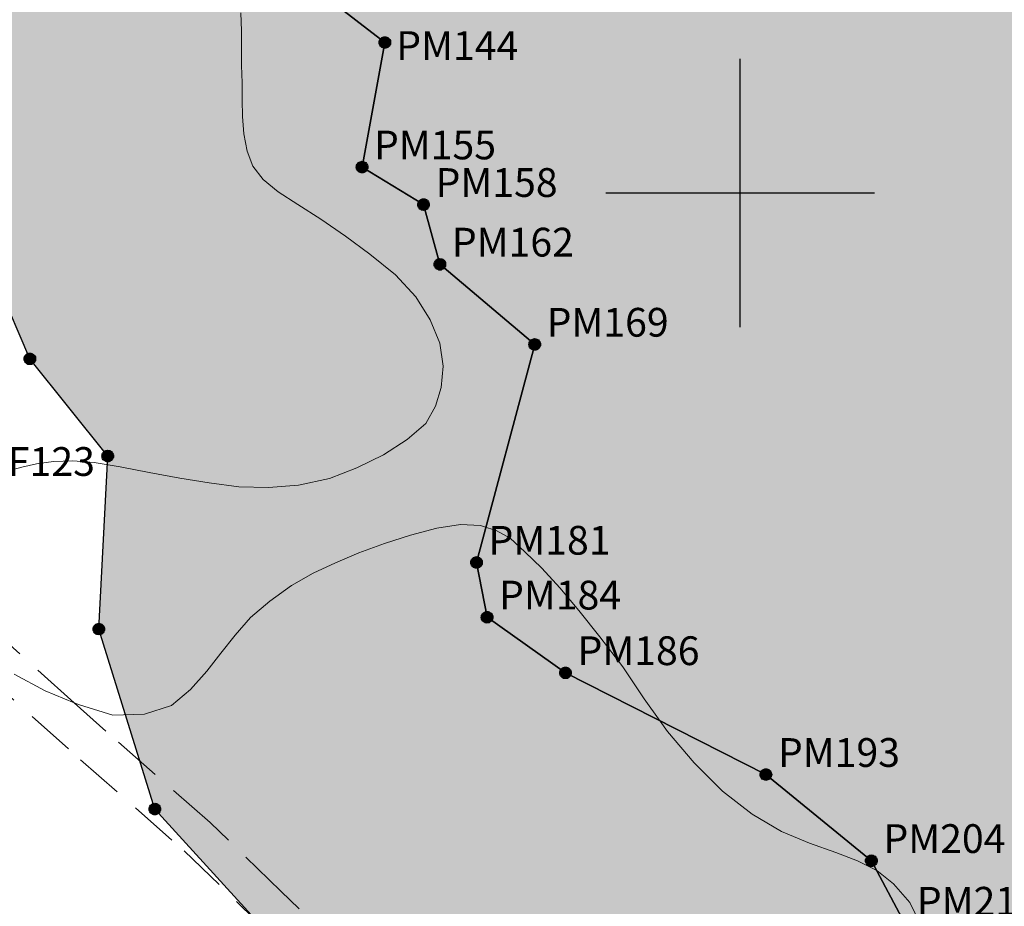
# Model space of a CAD drawing. Extents: x 324008 to 325258, y 1894722 to 1895532.
# Drawn here: x 324962 to 325014, y 1895263 to 1895309 of the extents above; entities that cross this region are included whole.
import ezdxf

# ---------------------------------------------------------------- set-up
doc = ezdxf.new("R2010")
doc.units = 0
doc.header["$MEASUREMENT"] = 0
doc.linetypes.add('HIDDEN', pattern=[9.525, 6.35, -3.175])
for name, color, linetype in [('0BUFER', 7, 'Continuous'), ('0E20', 7, 'Continuous'), ('0MM', 7, 'Continuous'), ('0TODAS1K', 7, 'Continuous'), ('0VERT1', 7, 'Continuous'), ('0VERT7', 7, 'Continuous'), ('1VERTICE', 7, 'Continuous'), ('1VERTICE2', 7, 'Continuous'), ('ARBOLES', 90, 'Continuous'), ('BRECHA', 7, 'Continuous'), ('ESTERO', 7, 'Continuous'), ('SIMBOLO GRADICULA', 7, 'Continuous')]:
    doc.layers.add(name, color=color, linetype=linetype)
doc.styles.add('WMF-Times New Roman0', font='TIMES.TTF')
doc.linetypes.add('ZIGZAG', pattern='A,0.00254,-5.08,[131,ltypeshp.shx,S=5.08,R=0,X=-5.08,Y=0],-10.16,[131,ltypeshp.shx,S=5.08,R=180,X=5.08,Y=0],-5.08', length=20.32254)

msp = doc.modelspace()

# ---------------------------------------------------------------- hatches: boundary and pattern name
at = {"linetype": 'Continuous'}
h = msp.add_hatch(color=254, dxfattribs=at)
h.paths.add_polyline_path([(325072.006, 1895436.958), (325074.089, 1895436.543), (325082.123, 1895430.57), (325089.378, 1895434.196), (325092.06, 1895434.082), (325094.539, 1895432.189), (325095.972, 1895427.98), (325096.066, 1895427.89), (325096.066, 1895402.384), (325092.294, 1895406.617), (325084.998, 1895410.822), (325078.65, 1895410.874), (325072.502, 1895413.073), (325063.162, 1895404.962), (325060.159, 1895396.144), (325055.694, 1895390.823), (325039.835, 1895381.855), (325044.76, 1895375.21), (325050.529, 1895376.129), (325054.002, 1895375.825), (325060.285, 1895373.563), (325069.344, 1895374.656), (325077.28, 1895385.07), (325082.964, 1895388.41), (325089.399, 1895394.233), (325092.559, 1895395.706), (325096.066, 1895396.454), (325096.066, 1895372.842), (325095.057, 1895371.611), (325090.136, 1895369.749), (325086.713, 1895365.211), (325083.951, 1895357.484), (325082.153, 1895356.249), (325076.183, 1895354.57), (325066.813, 1895354.686), (325059.098, 1895348.591), (325056.258, 1895347.731), (325053.967, 1895349.019), (325051.692, 1895355.285), (325050.529, 1895356.129), (325048.374, 1895353.404), (325046.642, 1895348.609), (325047.458, 1895339.873), (325045.674, 1895332.75), (325047.881, 1895328.367), (325047.396, 1895325.156), (325049.07, 1895321.422), (325048.971, 1895315.613), (325052.933, 1895308.912), (325053.985, 1895297.461), (325055.04, 1895295.625), (325059.087, 1895292.185), (325060.98, 1895289.114), (325060.863, 1895284.42), (325064.331, 1895281.825), (325077.311, 1895277.206), (325084.612, 1895271.366), (325089.662, 1895268.522), (325092.888, 1895264.869), (325096.066, 1895266.461), (325096.066, 1895235.166), (325095.501, 1895235.15), (325094.714, 1895235.787), (325091.067, 1895234.917), (325086.876, 1895236.421), (325084.353, 1895240.52), (325081.955, 1895239.985), (325076.093, 1895242.807), (325068.781, 1895241.601), (325067.063, 1895244.948), (325063.887, 1895247.335), (325060.818, 1895251.963), (325058.981, 1895252.699), (325057.078, 1895252.068), (325051.928, 1895255.778), (325052.5, 1895258.252), (325051.846, 1895258.622), (325046.174, 1895259.175), (325042.086, 1895266.084), (325034.787, 1895274.519), (325035.479, 1895278.271), (325033.891, 1895280.006), (325034.965, 1895284.492), (325033.486, 1895285.803), (325032.03, 1895283.844), (325029.36, 1895284.829), (325024.767, 1895284.87), (325017.948, 1895291.494), (325017.508, 1895294.429), (325015.779, 1895295.24), (325016.26, 1895297.356), (325014.683, 1895300.711), (325017.295, 1895308.238), (325017.527, 1895314.447), (325016.839, 1895315.3), (325014.666, 1895315.19), (325014.069, 1895316.068), (325017.554, 1895321.877), (325020.675, 1895324.003), (325023.949, 1895336.945), (325023.263, 1895340.559), (325019.22, 1895348.272), (325020.475, 1895351.213), (325023.724, 1895355.143), (325027.175, 1895365.777), (325025.19, 1895368.324), (325020.907, 1895370.886), (325018.039, 1895378.874), (325017.375, 1895385.895), (325017.956, 1895387.977), (325020.952, 1895390.312), (325021.815, 1895393.744), (325024.161, 1895397.211), (325030.822, 1895399.466), (325035.191, 1895402.593), (325042.838, 1895406.144), (325043.477, 1895408.485), (325042.891, 1895412.149), (325044.071, 1895414.949), (325058.73, 1895427.492), (325061.37, 1895432.596)], flags=17)
h.paths.add_polyline_path([(325084.706, 1895475.988), (325096.066, 1895475.8), (325096.066, 1895455.802), (325084.382, 1895455.991), (325072.886, 1895453.803), (325054.463, 1895453.903), (325038.265, 1895452.847), (325034.455, 1895451.823), (325033.191, 1895450.107), (325028.11, 1895436.405), (325020.875, 1895433.925), (325010.92, 1895436.623), (325001.492, 1895435.981), (324995.598, 1895424.091), (324993.038, 1895422.569), (324985.569, 1895420.555), (324978.834, 1895412.732), (324976.981, 1895408.658), (324976.378, 1895402.669), (324976.971, 1895400.696), (324980.348, 1895396.326), (324975.926, 1895386.694), (324975.594, 1895380.685), (324964.749, 1895368.677), (324963.012, 1895364.786), (324962.768, 1895361.379), (324964.165, 1895337.69), (324967.326, 1895328.244), (324972.502, 1895323.859), (324973.674, 1895321.957), (324972.031, 1895315.343), (324972.488, 1895312.291), (324973.663, 1895310.818), (324978.453, 1895310.198), (324981.474, 1895307.847), (324980.285, 1895301.346), (324983.493, 1895299.391), (324984.345, 1895296.277), (324989.284, 1895292.097), (324986.254, 1895280.725), (324986.803, 1895277.865), (324990.89, 1895274.966), (325001.339, 1895269.662), (325006.84, 1895265.169), (325008.584, 1895261.898), (325008.013, 1895258.008), (325009.183, 1895253.095), (325013.357, 1895247.115), (325017.05, 1895243.362), (325019.579, 1895242.452), (325023.729, 1895244.334), (325025.986, 1895244.194), (325031.757, 1895240.681), (325035.852, 1895239.223), (325036.316, 1895237.695), (325035.418, 1895234.996), (325032.986, 1895231.35), (325033.64, 1895230.48), (325043.827, 1895225.055), (325064.089, 1895218.21), (325075.967, 1895215.956), (325082.996, 1895218.341), (325084.728, 1895217.596), (325086.291, 1895215.536), (325087.491, 1895210.544), (325089.138, 1895208.234), (325096.066, 1895205.86), (325096.066, 1895185.025), (325093.369, 1895185.643), (325079.138, 1895190.913), (325073.181, 1895196.2), (325057.688, 1895199.262), (325037.426, 1895206.107), (325020.784, 1895215.159), (325016.999, 1895219.332), (325014.855, 1895223.089), (325010.21, 1895224.568), (325004.194, 1895228.041), (324996.957, 1895235.668), (324991.862, 1895243.095), (324988.477, 1895253.762), (324975.232, 1895261.552), (324969.482, 1895267.865), (324966.558, 1895277.252), (324967.024, 1895286.277), (324962.964, 1895291.346), (324961.322, 1895295.137), (324955.167, 1895302.291), (324952.792, 1895308.818), (324952.005, 1895315.388), (324948.532, 1895321.404), (324945.199, 1895331.343), (324944.2, 1895336.512), (324942.966, 1895364.86), (324944.749, 1895372.939), (324946.486, 1895376.83), (324949.906, 1895382.082), (324956.087, 1895388.925), (324957.773, 1895395.088), (324956.378, 1895402.669), (324957.082, 1895410.662), (324958.776, 1895416.938), (324963.677, 1895425.781), (324972.713, 1895435.876), (324975.569, 1895437.876), (324981.208, 1895440.093), (324984.171, 1895445.981), (324988.636, 1895451.302), (324991.492, 1895453.302), (324998.019, 1895455.677), (325009.561, 1895456.577), (325014.094, 1895456.13), (325019.134, 1895464.679), (325021.599, 1895467.144), (325027.615, 1895470.617), (325036.964, 1895472.805), (325054.572, 1895473.903), (325071.053, 1895473.813)])
h = msp.add_hatch(color=131, dxfattribs=at)
h.paths.add_polyline_path([(325096.066, 1895455.802), (325084.382, 1895455.991), (325072.886, 1895453.803), (325054.463, 1895453.903), (325038.265, 1895452.847), (325034.455, 1895451.823), (325033.191, 1895450.107), (325028.11, 1895436.405), (325020.875, 1895433.925), (325010.92, 1895436.623), (325001.492, 1895435.981), (324995.598, 1895424.091), (324993.038, 1895422.569), (324985.569, 1895420.555), (324978.834, 1895412.732), (324976.981, 1895408.658), (324976.378, 1895402.669), (324976.971, 1895400.696), (324980.348, 1895396.326), (324975.926, 1895386.694), (324975.594, 1895380.685), (324964.749, 1895368.677), (324963.012, 1895364.786), (324962.768, 1895361.379), (324964.165, 1895337.69), (324967.326, 1895328.244), (324972.502, 1895323.859), (324973.674, 1895321.957), (324972.031, 1895315.343), (324972.488, 1895312.291), (324973.663, 1895310.818), (324978.453, 1895310.198), (324981.474, 1895307.847), (324980.285, 1895301.346), (324983.493, 1895299.391), (324984.345, 1895296.277), (324989.284, 1895292.097), (324986.254, 1895280.725), (324986.803, 1895277.865), (324990.89, 1895274.966), (325001.339, 1895269.662), (325006.84, 1895265.169), (325008.584, 1895261.898), (325008.013, 1895258.008), (325009.183, 1895253.095), (325013.357, 1895247.115), (325017.05, 1895243.362), (325019.579, 1895242.452), (325023.729, 1895244.334), (325025.986, 1895244.194), (325031.757, 1895240.681), (325035.852, 1895239.223), (325036.316, 1895237.695), (325035.418, 1895234.996), (325032.986, 1895231.35), (325033.64, 1895230.48), (325043.827, 1895225.055), (325064.089, 1895218.21), (325075.967, 1895215.956), (325082.996, 1895218.341), (325084.728, 1895217.596), (325086.291, 1895215.536), (325087.491, 1895210.544), (325089.138, 1895208.234), (325096.066, 1895205.86), (325096.066, 1895235.166), (325095.501, 1895235.15), (325094.714, 1895235.787), (325091.067, 1895234.917), (325086.876, 1895236.421), (325084.353, 1895240.52), (325081.955, 1895239.985), (325076.093, 1895242.807), (325068.781, 1895241.601), (325067.063, 1895244.948), (325063.887, 1895247.335), (325060.818, 1895251.963), (325058.981, 1895252.699), (325057.078, 1895252.068), (325051.928, 1895255.778), (325052.5, 1895258.252), (325051.846, 1895258.622), (325046.174, 1895259.175), (325042.086, 1895266.084), (325034.787, 1895274.519), (325035.479, 1895278.271), (325033.891, 1895280.006), (325034.965, 1895284.492), (325034.032, 1895285.608), (325033.486, 1895285.803), (325032.03, 1895283.844), (325029.36, 1895284.829), (325024.767, 1895284.87), (325017.948, 1895291.494), (325017.508, 1895294.429), (325015.779, 1895295.24), (325016.26, 1895297.356), (325014.683, 1895300.711), (325017.295, 1895308.238), (325017.527, 1895314.447), (325016.839, 1895315.3), (325014.666, 1895315.19), (325014.069, 1895316.068), (325017.554, 1895321.877), (325020.675, 1895324.003), (325023.949, 1895336.945), (325023.263, 1895340.559), (325019.22, 1895348.272), (325020.475, 1895351.213), (325023.724, 1895355.143), (325027.175, 1895365.777), (325025.19, 1895368.324), (325020.907, 1895370.886), (325018.039, 1895378.874), (325017.375, 1895385.895), (325017.956, 1895387.977), (325020.952, 1895390.312), (325021.815, 1895393.744), (325024.161, 1895397.211), (325030.822, 1895399.466), (325035.191, 1895402.593), (325042.838, 1895406.144), (325043.477, 1895408.485), (325042.891, 1895412.149), (325044.071, 1895414.949), (325058.73, 1895427.492), (325061.37, 1895432.596), (325072.006, 1895436.958), (325074.089, 1895436.543), (325082.123, 1895430.57), (325089.378, 1895434.196), (325092.06, 1895434.082), (325094.539, 1895432.189), (325095.972, 1895427.98), (325096.066, 1895427.89)])
h.paths.add_polyline_path([(325096.066, 1895372.842), (325095.057, 1895371.611), (325090.136, 1895369.749), (325086.713, 1895365.211), (325083.951, 1895357.484), (325082.153, 1895356.249), (325076.183, 1895354.57), (325066.813, 1895354.686), (325059.098, 1895348.591), (325056.258, 1895347.731), (325053.967, 1895349.019), (325051.692, 1895355.285), (325050.529, 1895356.129), (325048.374, 1895353.404), (325046.642, 1895348.609), (325047.458, 1895339.873), (325045.674, 1895332.75), (325047.881, 1895328.367), (325047.396, 1895325.156), (325049.07, 1895321.422), (325048.971, 1895315.613), (325052.933, 1895308.912), (325053.985, 1895297.461), (325055.04, 1895295.625), (325059.087, 1895292.185), (325060.98, 1895289.114), (325060.863, 1895284.42), (325064.331, 1895281.825), (325077.311, 1895277.206), (325084.612, 1895271.366), (325089.662, 1895268.522), (325092.888, 1895264.869), (325096.066, 1895266.461)], flags=17)
for points in [[(324981.47, 1895307.55), (324981.42, 1895307.55), (324981.37, 1895307.57), (324981.32, 1895307.59), (324981.28, 1895307.62), (324981.24, 1895307.65), (324981.21, 1895307.7), (324981.19, 1895307.74), (324981.18, 1895307.79), (324981.17, 1895307.85), (324981.18, 1895307.9), (324981.19, 1895307.95), (324981.21, 1895308), (324981.24, 1895308.04), (324981.28, 1895308.08), (324981.32, 1895308.11), (324981.37, 1895308.13), (324981.42, 1895308.14), (324981.47, 1895308.15), (324981.53, 1895308.14), (324981.58, 1895308.13), (324981.62, 1895308.11), (324981.67, 1895308.08), (324981.7, 1895308.04), (324981.73, 1895308), (324981.76, 1895307.95), (324981.77, 1895307.9), (324981.77, 1895307.85), (324981.77, 1895307.79), (324981.76, 1895307.74), (324981.73, 1895307.7), (324981.7, 1895307.65), (324981.67, 1895307.62), (324981.62, 1895307.59), (324981.58, 1895307.57), (324981.53, 1895307.55)], [(324980.28, 1895301.05), (324980.23, 1895301.05), (324980.18, 1895301.06), (324980.13, 1895301.09), (324980.09, 1895301.12), (324980.06, 1895301.15), (324980.03, 1895301.2), (324980, 1895301.24), (324979.99, 1895301.29), (324979.98, 1895301.35), (324979.99, 1895301.4), (324980, 1895301.45), (324980.03, 1895301.5), (324980.06, 1895301.54), (324980.09, 1895301.58), (324980.14, 1895301.61), (324980.18, 1895301.63), (324980.23, 1895301.64), (324980.28, 1895301.65), (324980.34, 1895301.64), (324980.39, 1895301.63), (324980.43, 1895301.61), (324980.48, 1895301.58), (324980.51, 1895301.54), (324980.54, 1895301.5), (324980.57, 1895301.45), (324980.58, 1895301.4), (324980.58, 1895301.35), (324980.58, 1895301.29), (324980.57, 1895301.24), (324980.54, 1895301.2), (324980.51, 1895301.15), (324980.48, 1895301.12), (324980.43, 1895301.09), (324980.39, 1895301.06), (324980.34, 1895301.05)], [(324983.49, 1895299.09), (324983.44, 1895299.1), (324983.39, 1895299.11), (324983.34, 1895299.13), (324983.3, 1895299.16), (324983.26, 1895299.2), (324983.23, 1895299.24), (324983.21, 1895299.29), (324983.2, 1895299.34), (324983.19, 1895299.39), (324983.2, 1895299.44), (324983.21, 1895299.49), (324983.23, 1895299.54), (324983.26, 1895299.58), (324983.3, 1895299.62), (324983.34, 1895299.65), (324983.39, 1895299.67), (324983.44, 1895299.69), (324983.49, 1895299.69), (324983.55, 1895299.69), (324983.6, 1895299.67), (324983.64, 1895299.65), (324983.69, 1895299.62), (324983.72, 1895299.58), (324983.75, 1895299.54), (324983.77, 1895299.49), (324983.79, 1895299.44), (324983.79, 1895299.39), (324983.79, 1895299.34), (324983.77, 1895299.29), (324983.75, 1895299.24), (324983.72, 1895299.2), (324983.69, 1895299.16), (324983.64, 1895299.13), (324983.6, 1895299.11), (324983.55, 1895299.1)], [(324984.34, 1895295.98), (324984.29, 1895295.98), (324984.24, 1895296), (324984.19, 1895296.02), (324984.15, 1895296.05), (324984.12, 1895296.08), (324984.09, 1895296.13), (324984.06, 1895296.17), (324984.05, 1895296.22), (324984.04, 1895296.28), (324984.05, 1895296.33), (324984.06, 1895296.38), (324984.09, 1895296.43), (324984.12, 1895296.47), (324984.15, 1895296.51), (324984.2, 1895296.54), (324984.24, 1895296.56), (324984.29, 1895296.57), (324984.34, 1895296.58), (324984.4, 1895296.57), (324984.45, 1895296.56), (324984.49, 1895296.54), (324984.54, 1895296.51), (324984.57, 1895296.47), (324984.6, 1895296.43), (324984.63, 1895296.38), (324984.64, 1895296.33), (324984.64, 1895296.28), (324984.64, 1895296.22), (324984.63, 1895296.17), (324984.6, 1895296.13), (324984.57, 1895296.08), (324984.54, 1895296.05), (324984.49, 1895296.02), (324984.45, 1895296), (324984.4, 1895295.98)], [(324989.28, 1895291.8), (324989.23, 1895291.8), (324989.18, 1895291.82), (324989.13, 1895291.84), (324989.09, 1895291.87), (324989.05, 1895291.9), (324989.02, 1895291.95), (324989, 1895291.99), (324988.99, 1895292.04), (324988.98, 1895292.1), (324988.99, 1895292.15), (324989, 1895292.2), (324989.02, 1895292.25), (324989.05, 1895292.29), (324989.09, 1895292.33), (324989.13, 1895292.36), (324989.18, 1895292.38), (324989.23, 1895292.39), (324989.28, 1895292.4), (324989.34, 1895292.39), (324989.39, 1895292.38), (324989.43, 1895292.36), (324989.48, 1895292.33), (324989.51, 1895292.29), (324989.54, 1895292.25), (324989.57, 1895292.2), (324989.58, 1895292.15), (324989.58, 1895292.1), (324989.58, 1895292.04), (324989.57, 1895291.99), (324989.54, 1895291.95), (324989.51, 1895291.9), (324989.48, 1895291.87), (324989.43, 1895291.84), (324989.39, 1895291.82), (324989.34, 1895291.8)], [(324962.96, 1895291.05), (324962.91, 1895291.05), (324962.86, 1895291.06), (324962.81, 1895291.09), (324962.77, 1895291.12), (324962.73, 1895291.15), (324962.7, 1895291.2), (324962.68, 1895291.24), (324962.67, 1895291.29), (324962.66, 1895291.35), (324962.67, 1895291.4), (324962.68, 1895291.45), (324962.7, 1895291.5), (324962.73, 1895291.54), (324962.77, 1895291.58), (324962.81, 1895291.61), (324962.86, 1895291.63), (324962.91, 1895291.64), (324962.96, 1895291.65), (324963.02, 1895291.64), (324963.07, 1895291.63), (324963.11, 1895291.61), (324963.16, 1895291.58), (324963.19, 1895291.54), (324963.22, 1895291.5), (324963.25, 1895291.45), (324963.26, 1895291.4), (324963.26, 1895291.35), (324963.26, 1895291.29), (324963.25, 1895291.24), (324963.22, 1895291.2), (324963.19, 1895291.15), (324963.16, 1895291.12), (324963.11, 1895291.09), (324963.07, 1895291.06), (324963.02, 1895291.05)], [(324967.02, 1895285.98), (324966.97, 1895285.98), (324966.92, 1895286), (324966.87, 1895286.02), (324966.83, 1895286.05), (324966.79, 1895286.08), (324966.76, 1895286.13), (324966.74, 1895286.17), (324966.73, 1895286.22), (324966.72, 1895286.28), (324966.73, 1895286.33), (324966.74, 1895286.38), (324966.76, 1895286.43), (324966.79, 1895286.47), (324966.83, 1895286.51), (324966.87, 1895286.54), (324966.92, 1895286.56), (324966.97, 1895286.57), (324967.02, 1895286.58), (324967.08, 1895286.57), (324967.13, 1895286.56), (324967.17, 1895286.54), (324967.22, 1895286.51), (324967.25, 1895286.47), (324967.28, 1895286.43), (324967.31, 1895286.38), (324967.32, 1895286.33), (324967.32, 1895286.28), (324967.32, 1895286.22), (324967.31, 1895286.17), (324967.28, 1895286.13), (324967.25, 1895286.08), (324967.22, 1895286.05), (324967.17, 1895286.02), (324967.13, 1895286), (324967.08, 1895285.98)], [(324986.25, 1895280.43), (324986.2, 1895280.43), (324986.15, 1895280.44), (324986.1, 1895280.47), (324986.06, 1895280.5), (324986.02, 1895280.53), (324985.99, 1895280.58), (324985.97, 1895280.62), (324985.96, 1895280.67), (324985.95, 1895280.73), (324985.96, 1895280.78), (324985.97, 1895280.83), (324985.99, 1895280.88), (324986.02, 1895280.92), (324986.06, 1895280.95), (324986.1, 1895280.98), (324986.15, 1895281.01), (324986.2, 1895281.02), (324986.25, 1895281.03), (324986.31, 1895281.02), (324986.36, 1895281.01), (324986.4, 1895280.98), (324986.45, 1895280.95), (324986.48, 1895280.92), (324986.51, 1895280.87), (324986.54, 1895280.83), (324986.55, 1895280.78), (324986.55, 1895280.73), (324986.55, 1895280.67), (324986.54, 1895280.62), (324986.51, 1895280.58), (324986.48, 1895280.53), (324986.45, 1895280.5), (324986.4, 1895280.47), (324986.36, 1895280.44), (324986.31, 1895280.43)], [(324986.8, 1895277.56), (324986.75, 1895277.57), (324986.7, 1895277.58), (324986.65, 1895277.61), (324986.61, 1895277.64), (324986.57, 1895277.67), (324986.54, 1895277.72), (324986.52, 1895277.76), (324986.51, 1895277.81), (324986.5, 1895277.86), (324986.51, 1895277.92), (324986.52, 1895277.97), (324986.54, 1895278.01), (324986.57, 1895278.06), (324986.61, 1895278.09), (324986.65, 1895278.12), (324986.7, 1895278.15), (324986.75, 1895278.16), (324986.8, 1895278.17), (324986.86, 1895278.16), (324986.91, 1895278.15), (324986.95, 1895278.12), (324987, 1895278.09), (324987.03, 1895278.06), (324987.06, 1895278.01), (324987.08, 1895277.97), (324987.1, 1895277.92), (324987.1, 1895277.86), (324987.1, 1895277.81), (324987.08, 1895277.76), (324987.06, 1895277.72), (324987.03, 1895277.67), (324987, 1895277.64), (324986.95, 1895277.61), (324986.91, 1895277.58), (324986.86, 1895277.57)], [(324966.56, 1895276.95), (324966.51, 1895276.96), (324966.46, 1895276.97), (324966.41, 1895276.99), (324966.36, 1895277.02), (324966.33, 1895277.06), (324966.3, 1895277.1), (324966.28, 1895277.15), (324966.26, 1895277.2), (324966.26, 1895277.25), (324966.26, 1895277.3), (324966.28, 1895277.35), (324966.3, 1895277.4), (324966.33, 1895277.44), (324966.37, 1895277.48), (324966.41, 1895277.51), (324966.46, 1895277.53), (324966.51, 1895277.55), (324966.56, 1895277.55), (324966.61, 1895277.55), (324966.66, 1895277.53), (324966.71, 1895277.51), (324966.75, 1895277.48), (324966.79, 1895277.44), (324966.82, 1895277.4), (324966.84, 1895277.35), (324966.85, 1895277.3), (324966.86, 1895277.25), (324966.85, 1895277.2), (324966.84, 1895277.15), (324966.82, 1895277.1), (324966.79, 1895277.06), (324966.75, 1895277.02), (324966.71, 1895276.99), (324966.66, 1895276.97), (324966.61, 1895276.96)], [(324990.89, 1895274.67), (324990.84, 1895274.67), (324990.79, 1895274.68), (324990.74, 1895274.71), (324990.7, 1895274.74), (324990.66, 1895274.77), (324990.63, 1895274.82), (324990.61, 1895274.86), (324990.59, 1895274.91), (324990.59, 1895274.97), (324990.59, 1895275.02), (324990.61, 1895275.07), (324990.63, 1895275.12), (324990.66, 1895275.16), (324990.7, 1895275.2), (324990.74, 1895275.23), (324990.79, 1895275.25), (324990.84, 1895275.26), (324990.89, 1895275.27), (324990.94, 1895275.26), (324990.99, 1895275.25), (324991.04, 1895275.23), (324991.08, 1895275.2), (324991.12, 1895275.16), (324991.15, 1895275.12), (324991.17, 1895275.07), (324991.19, 1895275.02), (324991.19, 1895274.97), (324991.19, 1895274.91), (324991.17, 1895274.86), (324991.15, 1895274.82), (324991.12, 1895274.77), (324991.08, 1895274.74), (324991.04, 1895274.71), (324990.99, 1895274.68), (324990.94, 1895274.67)], [(325001.34, 1895269.36), (325001.29, 1895269.37), (325001.24, 1895269.38), (325001.19, 1895269.4), (325001.15, 1895269.43), (325001.11, 1895269.47), (325001.08, 1895269.51), (325001.06, 1895269.56), (325001.04, 1895269.61), (325001.04, 1895269.66), (325001.04, 1895269.71), (325001.06, 1895269.76), (325001.08, 1895269.81), (325001.11, 1895269.85), (325001.15, 1895269.89), (325001.19, 1895269.92), (325001.24, 1895269.94), (325001.29, 1895269.96), (325001.34, 1895269.96), (325001.39, 1895269.96), (325001.44, 1895269.94), (325001.49, 1895269.92), (325001.53, 1895269.89), (325001.57, 1895269.85), (325001.6, 1895269.81), (325001.62, 1895269.76), (325001.63, 1895269.71), (325001.64, 1895269.66), (325001.63, 1895269.61), (325001.62, 1895269.56), (325001.6, 1895269.51), (325001.57, 1895269.47), (325001.53, 1895269.43), (325001.49, 1895269.4), (325001.44, 1895269.38), (325001.39, 1895269.37)], [(324969.48, 1895267.56), (324969.43, 1895267.57), (324969.38, 1895267.58), (324969.33, 1895267.61), (324969.29, 1895267.64), (324969.25, 1895267.67), (324969.22, 1895267.72), (324969.2, 1895267.76), (324969.19, 1895267.81), (324969.18, 1895267.86), (324969.19, 1895267.92), (324969.2, 1895267.97), (324969.22, 1895268.01), (324969.25, 1895268.06), (324969.29, 1895268.09), (324969.33, 1895268.12), (324969.38, 1895268.15), (324969.43, 1895268.16), (324969.48, 1895268.17), (324969.53, 1895268.16), (324969.59, 1895268.15), (324969.63, 1895268.12), (324969.68, 1895268.09), (324969.71, 1895268.06), (324969.74, 1895268.01), (324969.76, 1895267.97), (324969.78, 1895267.92), (324969.78, 1895267.86), (324969.78, 1895267.81), (324969.76, 1895267.76), (324969.74, 1895267.72), (324969.71, 1895267.67), (324969.68, 1895267.64), (324969.63, 1895267.61), (324969.59, 1895267.58), (324969.53, 1895267.57)], [(325006.84, 1895264.87), (325006.79, 1895264.87), (325006.74, 1895264.89), (325006.69, 1895264.91), (325006.65, 1895264.94), (325006.61, 1895264.98), (325006.58, 1895265.02), (325006.56, 1895265.07), (325006.54, 1895265.12), (325006.54, 1895265.17), (325006.54, 1895265.22), (325006.56, 1895265.27), (325006.58, 1895265.32), (325006.61, 1895265.36), (325006.65, 1895265.4), (325006.69, 1895265.43), (325006.74, 1895265.45), (325006.79, 1895265.46), (325006.84, 1895265.47), (325006.89, 1895265.46), (325006.94, 1895265.45), (325006.99, 1895265.43), (325007.03, 1895265.4), (325007.07, 1895265.36), (325007.1, 1895265.32), (325007.12, 1895265.27), (325007.14, 1895265.22), (325007.14, 1895265.17), (325007.14, 1895265.12), (325007.12, 1895265.07), (325007.1, 1895265.02), (325007.07, 1895264.98), (325007.03, 1895264.94), (325006.99, 1895264.91), (325006.94, 1895264.89), (325006.89, 1895264.87)]]:
    msp.add_hatch(color=174, dxfattribs=at).paths.add_polyline_path(points)

# ---------------------------------------------------------------- linework, layer by layer
at = {"layer": '0BUFER'}
for points in [[(324975.594, 1895380.685), (324964.749, 1895368.677), (324963.012, 1895364.786), (324962.768, 1895361.379), (324964.165, 1895337.69), (324967.326, 1895328.244), (324972.502, 1895323.859), (324973.674, 1895321.957), (324972.031, 1895315.343), (324972.488, 1895312.291), (324973.663, 1895310.818), (324978.453, 1895310.198), (324981.474, 1895307.847), (324980.285, 1895301.346), (324983.493, 1895299.391), (324984.345, 1895296.277), (324989.284, 1895292.097), (324986.254, 1895280.725), (324986.803, 1895277.865), (324990.89, 1895274.966), (325001.339, 1895269.662), (325006.84, 1895265.169), (325008.584, 1895261.898)], [(324975.232, 1895261.552), (324969.482, 1895267.865), (324966.558, 1895277.252), (324967.024, 1895286.277), (324962.964, 1895291.346), (324961.322, 1895295.137), (324955.167, 1895302.291), (324952.792, 1895308.818), (324952.005, 1895315.388), (324948.532, 1895321.404), (324945.199, 1895331.343), (324944.2, 1895336.512), (324942.966, 1895364.86), (324944.749, 1895372.939), (324946.486, 1895376.83)]]:
    msp.add_lwpolyline(points, dxfattribs=at)
at = {"layer": '0E20', "linetype": 'Continuous', "lineweight": 20, "ltscale": 0.5}
for points in [[(324962.96, 1895291.35), (324961.32, 1895295.14)], [(324967.02, 1895286.28), (324962.96, 1895291.35)], [(324966.56, 1895277.25), (324967.02, 1895286.28)], [(324969.48, 1895267.86), (324966.56, 1895277.25)], [(324975.23, 1895261.55), (324969.48, 1895267.86)]]:
    msp.add_lwpolyline(points, dxfattribs=at)
at = {"layer": '0MM', "linetype": 'Continuous', "lineweight": 20, "ltscale": 0.09}
for points in [[(324981.47, 1895307.85), (324978.45, 1895310.2)], [(324980.28, 1895301.35), (324981.47, 1895307.85)], [(324983.49, 1895299.39), (324980.28, 1895301.35)], [(324984.34, 1895296.28), (324983.49, 1895299.39)], [(324989.28, 1895292.1), (324984.34, 1895296.28)], [(324986.25, 1895280.73), (324989.28, 1895292.1)], [(324986.8, 1895277.86), (324986.25, 1895280.73)], [(324990.89, 1895274.97), (324986.8, 1895277.86)], [(325001.34, 1895269.66), (324990.89, 1895274.97)], [(325006.84, 1895265.17), (325001.34, 1895269.66)], [(325008.58, 1895261.9), (325006.84, 1895265.17)]]:
    msp.add_lwpolyline(points, dxfattribs=at)
at = {"layer": '0TODAS1K', "elevation": 0.049}
for points in [[(324981.474, 1895307.847), (324978.453, 1895310.198)], [(324980.285, 1895301.346), (324981.474, 1895307.847)], [(324983.493, 1895299.391), (324980.285, 1895301.346)], [(324984.345, 1895296.277), (324983.493, 1895299.391)], [(324989.284, 1895292.097), (324984.345, 1895296.277)], [(324986.254, 1895280.725), (324989.284, 1895292.097)], [(324986.803, 1895277.865), (324986.254, 1895280.725)], [(324990.89, 1895274.966), (324986.803, 1895277.865)], [(325001.339, 1895269.662), (324990.89, 1895274.966)], [(325006.84, 1895265.169), (325001.339, 1895269.662)], [(325008.584, 1895261.898), (325006.84, 1895265.169)]]:
    msp.add_lwpolyline(points, dxfattribs=at)
at = {"layer": '0VERT1', "color": 174}
for points in [[(324981.47, 1895307.55), (324981.42, 1895307.55), (324981.37, 1895307.57), (324981.32, 1895307.59), (324981.28, 1895307.62), (324981.24, 1895307.65), (324981.21, 1895307.7), (324981.19, 1895307.74), (324981.18, 1895307.79), (324981.17, 1895307.85), (324981.18, 1895307.9), (324981.19, 1895307.95), (324981.21, 1895308), (324981.24, 1895308.04), (324981.28, 1895308.08), (324981.32, 1895308.11), (324981.37, 1895308.13), (324981.42, 1895308.14), (324981.47, 1895308.15), (324981.53, 1895308.14), (324981.58, 1895308.13), (324981.62, 1895308.11), (324981.67, 1895308.08), (324981.7, 1895308.04), (324981.73, 1895308), (324981.76, 1895307.95), (324981.77, 1895307.9), (324981.77, 1895307.85), (324981.77, 1895307.79), (324981.76, 1895307.74), (324981.73, 1895307.7), (324981.7, 1895307.65), (324981.67, 1895307.62), (324981.62, 1895307.59), (324981.58, 1895307.57), (324981.53, 1895307.55), (324981.47, 1895307.55)], [(324980.28, 1895301.05), (324980.23, 1895301.05), (324980.18, 1895301.06), (324980.13, 1895301.09), (324980.09, 1895301.12), (324980.06, 1895301.15), (324980.03, 1895301.2), (324980, 1895301.24), (324979.99, 1895301.29), (324979.98, 1895301.35), (324979.99, 1895301.4), (324980, 1895301.45), (324980.03, 1895301.5), (324980.06, 1895301.54), (324980.09, 1895301.58), (324980.14, 1895301.61), (324980.18, 1895301.63), (324980.23, 1895301.64), (324980.28, 1895301.65), (324980.34, 1895301.64), (324980.39, 1895301.63), (324980.43, 1895301.61), (324980.48, 1895301.58), (324980.51, 1895301.54), (324980.54, 1895301.5), (324980.57, 1895301.45), (324980.58, 1895301.4), (324980.58, 1895301.35), (324980.58, 1895301.29), (324980.57, 1895301.24), (324980.54, 1895301.2), (324980.51, 1895301.15), (324980.48, 1895301.12), (324980.43, 1895301.09), (324980.39, 1895301.06), (324980.34, 1895301.05), (324980.28, 1895301.05)], [(324983.49, 1895299.09), (324983.44, 1895299.1), (324983.39, 1895299.11), (324983.34, 1895299.13), (324983.3, 1895299.16), (324983.26, 1895299.2), (324983.23, 1895299.24), (324983.21, 1895299.29), (324983.2, 1895299.34), (324983.19, 1895299.39), (324983.2, 1895299.44), (324983.21, 1895299.49), (324983.23, 1895299.54), (324983.26, 1895299.58), (324983.3, 1895299.62), (324983.34, 1895299.65), (324983.39, 1895299.67), (324983.44, 1895299.69), (324983.49, 1895299.69), (324983.55, 1895299.69), (324983.6, 1895299.67), (324983.64, 1895299.65), (324983.69, 1895299.62), (324983.72, 1895299.58), (324983.75, 1895299.54), (324983.77, 1895299.49), (324983.79, 1895299.44), (324983.79, 1895299.39), (324983.79, 1895299.34), (324983.77, 1895299.29), (324983.75, 1895299.24), (324983.72, 1895299.2), (324983.69, 1895299.16), (324983.64, 1895299.13), (324983.6, 1895299.11), (324983.55, 1895299.1), (324983.49, 1895299.09)], [(324984.34, 1895295.98), (324984.29, 1895295.98), (324984.24, 1895296), (324984.19, 1895296.02), (324984.15, 1895296.05), (324984.12, 1895296.08), (324984.09, 1895296.13), (324984.06, 1895296.17), (324984.05, 1895296.22), (324984.04, 1895296.28), (324984.05, 1895296.33), (324984.06, 1895296.38), (324984.09, 1895296.43), (324984.12, 1895296.47), (324984.15, 1895296.51), (324984.2, 1895296.54), (324984.24, 1895296.56), (324984.29, 1895296.57), (324984.34, 1895296.58), (324984.4, 1895296.57), (324984.45, 1895296.56), (324984.49, 1895296.54), (324984.54, 1895296.51), (324984.57, 1895296.47), (324984.6, 1895296.43), (324984.63, 1895296.38), (324984.64, 1895296.33), (324984.64, 1895296.28), (324984.64, 1895296.22), (324984.63, 1895296.17), (324984.6, 1895296.13), (324984.57, 1895296.08), (324984.54, 1895296.05), (324984.49, 1895296.02), (324984.45, 1895296), (324984.4, 1895295.98), (324984.34, 1895295.98)], [(324989.28, 1895291.8), (324989.23, 1895291.8), (324989.18, 1895291.82), (324989.13, 1895291.84), (324989.09, 1895291.87), (324989.05, 1895291.9), (324989.02, 1895291.95), (324989, 1895291.99), (324988.99, 1895292.04), (324988.98, 1895292.1), (324988.99, 1895292.15), (324989, 1895292.2), (324989.02, 1895292.25), (324989.05, 1895292.29), (324989.09, 1895292.33), (324989.13, 1895292.36), (324989.18, 1895292.38), (324989.23, 1895292.39), (324989.28, 1895292.4), (324989.34, 1895292.39), (324989.39, 1895292.38), (324989.43, 1895292.36), (324989.48, 1895292.33), (324989.51, 1895292.29), (324989.54, 1895292.25), (324989.57, 1895292.2), (324989.58, 1895292.15), (324989.58, 1895292.1), (324989.58, 1895292.04), (324989.57, 1895291.99), (324989.54, 1895291.95), (324989.51, 1895291.9), (324989.48, 1895291.87), (324989.43, 1895291.84), (324989.39, 1895291.82), (324989.34, 1895291.8), (324989.28, 1895291.8)], [(324986.25, 1895280.43), (324986.2, 1895280.43), (324986.15, 1895280.44), (324986.1, 1895280.47), (324986.06, 1895280.5), (324986.02, 1895280.53), (324985.99, 1895280.58), (324985.97, 1895280.62), (324985.96, 1895280.67), (324985.95, 1895280.73), (324985.96, 1895280.78), (324985.97, 1895280.83), (324985.99, 1895280.88), (324986.02, 1895280.92), (324986.06, 1895280.95), (324986.1, 1895280.98), (324986.15, 1895281.01), (324986.2, 1895281.02), (324986.25, 1895281.03), (324986.31, 1895281.02), (324986.36, 1895281.01), (324986.4, 1895280.98), (324986.45, 1895280.95), (324986.48, 1895280.92), (324986.51, 1895280.87), (324986.54, 1895280.83), (324986.55, 1895280.78), (324986.55, 1895280.73), (324986.55, 1895280.67), (324986.54, 1895280.62), (324986.51, 1895280.58), (324986.48, 1895280.53), (324986.45, 1895280.5), (324986.4, 1895280.47), (324986.36, 1895280.44), (324986.31, 1895280.43), (324986.25, 1895280.43)], [(324986.8, 1895277.56), (324986.75, 1895277.57), (324986.7, 1895277.58), (324986.65, 1895277.61), (324986.61, 1895277.64), (324986.57, 1895277.67), (324986.54, 1895277.72), (324986.52, 1895277.76), (324986.51, 1895277.81), (324986.5, 1895277.86), (324986.51, 1895277.92), (324986.52, 1895277.97), (324986.54, 1895278.01), (324986.57, 1895278.06), (324986.61, 1895278.09), (324986.65, 1895278.12), (324986.7, 1895278.15), (324986.75, 1895278.16), (324986.8, 1895278.17), (324986.86, 1895278.16), (324986.91, 1895278.15), (324986.95, 1895278.12), (324987, 1895278.09), (324987.03, 1895278.06), (324987.06, 1895278.01), (324987.08, 1895277.97), (324987.1, 1895277.92), (324987.1, 1895277.86), (324987.1, 1895277.81), (324987.08, 1895277.76), (324987.06, 1895277.72), (324987.03, 1895277.67), (324987, 1895277.64), (324986.95, 1895277.61), (324986.91, 1895277.58), (324986.86, 1895277.57), (324986.8, 1895277.56)], [(324990.89, 1895274.67), (324990.84, 1895274.67), (324990.79, 1895274.68), (324990.74, 1895274.71), (324990.7, 1895274.74), (324990.66, 1895274.77), (324990.63, 1895274.82), (324990.61, 1895274.86), (324990.59, 1895274.91), (324990.59, 1895274.97), (324990.59, 1895275.02), (324990.61, 1895275.07), (324990.63, 1895275.12), (324990.66, 1895275.16), (324990.7, 1895275.2), (324990.74, 1895275.23), (324990.79, 1895275.25), (324990.84, 1895275.26), (324990.89, 1895275.27), (324990.94, 1895275.26), (324990.99, 1895275.25), (324991.04, 1895275.23), (324991.08, 1895275.2), (324991.12, 1895275.16), (324991.15, 1895275.12), (324991.17, 1895275.07), (324991.19, 1895275.02), (324991.19, 1895274.97), (324991.19, 1895274.91), (324991.17, 1895274.86), (324991.15, 1895274.82), (324991.12, 1895274.77), (324991.08, 1895274.74), (324991.04, 1895274.71), (324990.99, 1895274.68), (324990.94, 1895274.67), (324990.89, 1895274.67)], [(325001.34, 1895269.36), (325001.29, 1895269.37), (325001.24, 1895269.38), (325001.19, 1895269.4), (325001.15, 1895269.43), (325001.11, 1895269.47), (325001.08, 1895269.51), (325001.06, 1895269.56), (325001.04, 1895269.61), (325001.04, 1895269.66), (325001.04, 1895269.71), (325001.06, 1895269.76), (325001.08, 1895269.81), (325001.11, 1895269.85), (325001.15, 1895269.89), (325001.19, 1895269.92), (325001.24, 1895269.94), (325001.29, 1895269.96), (325001.34, 1895269.96), (325001.39, 1895269.96), (325001.44, 1895269.94), (325001.49, 1895269.92), (325001.53, 1895269.89), (325001.57, 1895269.85), (325001.6, 1895269.81), (325001.62, 1895269.76), (325001.63, 1895269.71), (325001.64, 1895269.66), (325001.63, 1895269.61), (325001.62, 1895269.56), (325001.6, 1895269.51), (325001.57, 1895269.47), (325001.53, 1895269.43), (325001.49, 1895269.4), (325001.44, 1895269.38), (325001.39, 1895269.37), (325001.34, 1895269.36)], [(325006.84, 1895264.87), (325006.79, 1895264.87), (325006.74, 1895264.89), (325006.69, 1895264.91), (325006.65, 1895264.94), (325006.61, 1895264.98), (325006.58, 1895265.02), (325006.56, 1895265.07), (325006.54, 1895265.12), (325006.54, 1895265.17), (325006.54, 1895265.22), (325006.56, 1895265.27), (325006.58, 1895265.32), (325006.61, 1895265.36), (325006.65, 1895265.4), (325006.69, 1895265.43), (325006.74, 1895265.45), (325006.79, 1895265.46), (325006.84, 1895265.47), (325006.89, 1895265.46), (325006.94, 1895265.45), (325006.99, 1895265.43), (325007.03, 1895265.4), (325007.07, 1895265.36), (325007.1, 1895265.32), (325007.12, 1895265.27), (325007.14, 1895265.22), (325007.14, 1895265.17), (325007.14, 1895265.12), (325007.12, 1895265.07), (325007.1, 1895265.02), (325007.07, 1895264.98), (325007.03, 1895264.94), (325006.99, 1895264.91), (325006.94, 1895264.89), (325006.89, 1895264.87), (325006.84, 1895264.87)]]:
    msp.add_lwpolyline(points, dxfattribs=at)
at = {"layer": '0VERT7', "color": 174}
for points in [[(324962.96, 1895291.05), (324962.91, 1895291.05), (324962.86, 1895291.06), (324962.81, 1895291.09), (324962.77, 1895291.12), (324962.73, 1895291.15), (324962.7, 1895291.2), (324962.68, 1895291.24), (324962.67, 1895291.29), (324962.66, 1895291.35), (324962.67, 1895291.4), (324962.68, 1895291.45), (324962.7, 1895291.5), (324962.73, 1895291.54), (324962.77, 1895291.58), (324962.81, 1895291.61), (324962.86, 1895291.63), (324962.91, 1895291.64), (324962.96, 1895291.65), (324963.02, 1895291.64), (324963.07, 1895291.63), (324963.11, 1895291.61), (324963.16, 1895291.58), (324963.19, 1895291.54), (324963.22, 1895291.5), (324963.25, 1895291.45), (324963.26, 1895291.4), (324963.26, 1895291.35), (324963.26, 1895291.29), (324963.25, 1895291.24), (324963.22, 1895291.2), (324963.19, 1895291.15), (324963.16, 1895291.12), (324963.11, 1895291.09), (324963.07, 1895291.06), (324963.02, 1895291.05), (324962.96, 1895291.05)], [(324967.02, 1895285.98), (324966.97, 1895285.98), (324966.92, 1895286), (324966.87, 1895286.02), (324966.83, 1895286.05), (324966.79, 1895286.08), (324966.76, 1895286.13), (324966.74, 1895286.17), (324966.73, 1895286.22), (324966.72, 1895286.28), (324966.73, 1895286.33), (324966.74, 1895286.38), (324966.76, 1895286.43), (324966.79, 1895286.47), (324966.83, 1895286.51), (324966.87, 1895286.54), (324966.92, 1895286.56), (324966.97, 1895286.57), (324967.02, 1895286.58), (324967.08, 1895286.57), (324967.13, 1895286.56), (324967.17, 1895286.54), (324967.22, 1895286.51), (324967.25, 1895286.47), (324967.28, 1895286.43), (324967.31, 1895286.38), (324967.32, 1895286.33), (324967.32, 1895286.28), (324967.32, 1895286.22), (324967.31, 1895286.17), (324967.28, 1895286.13), (324967.25, 1895286.08), (324967.22, 1895286.05), (324967.17, 1895286.02), (324967.13, 1895286), (324967.08, 1895285.98), (324967.02, 1895285.98)], [(324966.56, 1895276.95), (324966.51, 1895276.96), (324966.46, 1895276.97), (324966.41, 1895276.99), (324966.36, 1895277.02), (324966.33, 1895277.06), (324966.3, 1895277.1), (324966.28, 1895277.15), (324966.26, 1895277.2), (324966.26, 1895277.25), (324966.26, 1895277.3), (324966.28, 1895277.35), (324966.3, 1895277.4), (324966.33, 1895277.44), (324966.37, 1895277.48), (324966.41, 1895277.51), (324966.46, 1895277.53), (324966.51, 1895277.55), (324966.56, 1895277.55), (324966.61, 1895277.55), (324966.66, 1895277.53), (324966.71, 1895277.51), (324966.75, 1895277.48), (324966.79, 1895277.44), (324966.82, 1895277.4), (324966.84, 1895277.35), (324966.85, 1895277.3), (324966.86, 1895277.25), (324966.85, 1895277.2), (324966.84, 1895277.15), (324966.82, 1895277.1), (324966.79, 1895277.06), (324966.75, 1895277.02), (324966.71, 1895276.99), (324966.66, 1895276.97), (324966.61, 1895276.96), (324966.56, 1895276.95)], [(324969.48, 1895267.56), (324969.43, 1895267.57), (324969.38, 1895267.58), (324969.33, 1895267.61), (324969.29, 1895267.64), (324969.25, 1895267.67), (324969.22, 1895267.72), (324969.2, 1895267.76), (324969.19, 1895267.81), (324969.18, 1895267.86), (324969.19, 1895267.92), (324969.2, 1895267.97), (324969.22, 1895268.01), (324969.25, 1895268.06), (324969.29, 1895268.09), (324969.33, 1895268.12), (324969.38, 1895268.15), (324969.43, 1895268.16), (324969.48, 1895268.17), (324969.53, 1895268.16), (324969.59, 1895268.15), (324969.63, 1895268.12), (324969.68, 1895268.09), (324969.71, 1895268.06), (324969.74, 1895268.01), (324969.76, 1895267.97), (324969.78, 1895267.92), (324969.78, 1895267.86), (324969.78, 1895267.81), (324969.76, 1895267.76), (324969.74, 1895267.72), (324969.71, 1895267.67), (324969.68, 1895267.64), (324969.63, 1895267.61), (324969.59, 1895267.58), (324969.53, 1895267.57), (324969.48, 1895267.56)]]:
    msp.add_lwpolyline(points, dxfattribs=at)
at = {"layer": 'ARBOLES', "color": 3, "linetype": 'ZIGZAG', "lineweight": 9, "ltscale": 0.05}
for points in [[(324973.969, 1895309.398), (324973.99, 1895308.461), (324973.991, 1895307.545), (324973.996, 1895306.641), (324974.03, 1895305.742), (324974.039, 1895304.851), (324974.057, 1895303.985), (324974.12, 1895303.089), (324974.292, 1895302.186), (324974.584, 1895301.395), (324975.13, 1895300.7), (324975.913, 1895300.051), (324976.943, 1895299.39), (324978.134, 1895298.633), (324979.422, 1895297.747), (324980.689, 1895296.799), (324982.026, 1895295.73), (324983.089, 1895294.585), (324983.828, 1895293.383), (324984.337, 1895292.159), (324984.521, 1895290.96), (324984.401, 1895289.848), (324984.107, 1895288.877), (324983.612, 1895287.973), (324982.642, 1895287.143), (324981.406, 1895286.347), (324980.012, 1895285.658), (324978.58, 1895285.108), (324976.964, 1895284.756), (324975.399, 1895284.638), (324973.858, 1895284.678), (324972.313, 1895284.873), (324970.784, 1895285.117), (324969.189, 1895285.411), (324967.677, 1895285.706), (324966.311, 1895285.938), (324965.203, 1895286.028), (324964.191, 1895285.99), (324963.317, 1895285.864), (324962.542, 1895285.705), (324961.897, 1895285.517)], [(324962.144, 1895274.902), (324963.769, 1895274.029), (324965.28, 1895273.41), (324965.552, 1895273.298), (324967.289, 1895272.762), (324968.942, 1895272.81), (324970.345, 1895273.273), (324971.34, 1895274.095), (324972.188, 1895275.061), (324972.916, 1895275.999), (324973.673, 1895276.941), (324974.476, 1895277.854), (324975.483, 1895278.712), (324976.611, 1895279.517), (324977.743, 1895280.168), (324978.896, 1895280.714), (324980.12, 1895281.224), (324981.448, 1895281.712), (324982.813, 1895282.146), (324984.183, 1895282.51), (324985.411, 1895282.698), (324986.453, 1895282.658), (324986.829, 1895282.539), (324987.281, 1895282.396), (324988.006, 1895281.989), (324988.769, 1895281.277), (324989.653, 1895280.429), (324990.591, 1895279.409), (324991.583, 1895278.219), (324992.679, 1895276.842), (324993.88, 1895275.277), (324994.993, 1895273.616), (324995.821, 1895272.448), (324996.203, 1895271.91), (324997.599, 1895270.266), (324999.083, 1895268.802), (325000.625, 1895267.596), (325002.158, 1895266.698), (325003.62, 1895266.087), (325004.983, 1895265.592), (325006.116, 1895265.16), (325007.116, 1895264.662), (325007.464, 1895264.387), (325007.995, 1895263.967), (325008.837, 1895262.993), (325009.4, 1895261.849)]]:
    msp.add_lwpolyline(points, dxfattribs=at)
at = {"layer": 'BRECHA', "color": 1, "linetype": 'HIDDEN', "lineweight": 5, "ltscale": 0.4, "elevation": 0.049}
for points in [[(324979.753, 1895260.028), (324976.05, 1895263.585), (324972.366, 1895267.162), (324966.933, 1895271.928), (324965.28, 1895273.41), (324961.551, 1895276.751)], [(324960.242, 1895275.239), (324965.601, 1895270.437), (324971.009, 1895265.692), (324974.717, 1895262.091)]]:
    msp.add_lwpolyline(points, dxfattribs=at)
at = {"layer": 'ESTERO', "color": 131, "lineweight": 9}
msp.add_lwpolyline([(324975.594, 1895380.685), (324964.749, 1895368.677), (324963.012, 1895364.786), (324962.768, 1895361.379), (324964.165, 1895337.69), (324967.326, 1895328.244), (324972.502, 1895323.859), (324973.674, 1895321.957), (324972.031, 1895315.343), (324972.488, 1895312.291), (324973.663, 1895310.818), (324978.453, 1895310.198), (324981.474, 1895307.847), (324980.285, 1895301.346), (324983.493, 1895299.391), (324984.345, 1895296.277), (324989.284, 1895292.097), (324986.254, 1895280.725), (324986.803, 1895277.865), (324990.89, 1895274.966), (325001.339, 1895269.662), (325006.84, 1895265.169), (325008.584, 1895261.898)], dxfattribs=at)
at = {"layer": 'ESTERO', "color": 131, "lineweight": 9, "elevation": 0.049}
msp.add_lwpolyline([(324962.768, 1895361.379), (324964.165, 1895337.69), (324967.326, 1895328.244), (324972.502, 1895323.859), (324973.674, 1895321.957), (324972.031, 1895315.343), (324972.488, 1895312.291), (324973.663, 1895310.818), (324978.453, 1895310.198), (324981.474, 1895307.847), (324980.285, 1895301.346), (324983.493, 1895299.391), (324984.345, 1895296.277), (324989.284, 1895292.097), (324986.254, 1895280.725), (324986.803, 1895277.865), (324990.89, 1895274.966), (325001.339, 1895269.662), (325006.84, 1895265.169), (325008.584, 1895261.898)], dxfattribs=at)
at = {"layer": 'SIMBOLO GRADICULA', "color": 5}
for points in [[(325000, 1895293), (325000, 1895300), (325000, 1895307)], [(324993, 1895300), (325000, 1895300), (325007, 1895300)]]:
    msp.add_lwpolyline(points, dxfattribs=at)

# ---------------------------------------------------------------- texts
at = {"layer": '1VERTICE', "lineweight": 9, "style": 'WMF-Times New Roman0'}
for s, p in [('PM144', (324982.066, 1895306.938)), ('PM155', (324980.906, 1895301.753)), ('PM158', (324984.116, 1895299.793)), ('PM162', (324984.966, 1895296.683)), ('PM169', (324989.906, 1895292.503)), ('PM181', (324986.876, 1895281.133)), ('PM184', (324987.426, 1895278.273)), ('PM186', (324991.516, 1895275.373)), ('PM193', (325001.966, 1895270.063)), ('PM204', (325007.466, 1895265.573)), ('PM213', (325009.206, 1895262.303))]:
    msp.add_text(s, height=1.5, dxfattribs=at).set_placement(p)
at = {"layer": '1VERTICE2', "lineweight": 9, "style": 'WMF-Times New Roman0'}
msp.add_text('ZF123', height=1.5, dxfattribs=at).set_placement((324960.586, 1895285.241))

doc.saveas('drawing.dxf')
